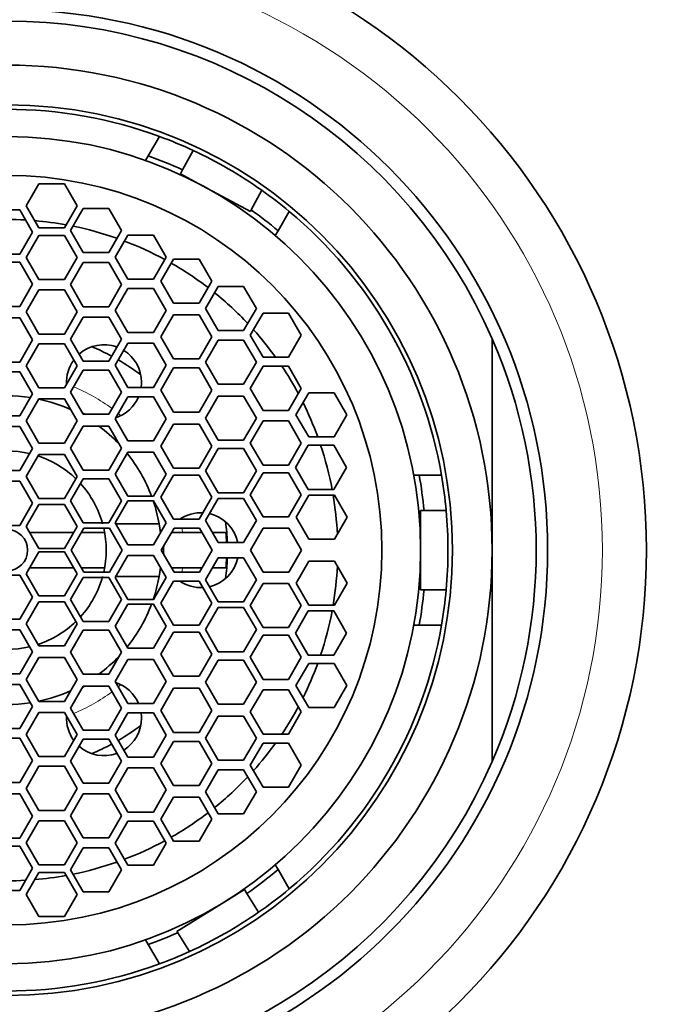
# Model space of a CAD drawing. Units: millimetres. Extents: x 0 to 1478, y 0 to 1758.
# Drawn here: x 634 to 649, y 1320 to 1343 of the extents above; entities that cross this region are included whole.
import ezdxf
from ezdxf import colors
from ezdxf.entities.mleader import LeaderData, LeaderLine
from ezdxf.math import Vec2, Vec3

# ---------------------------------------------------------------- set-up
doc = ezdxf.new("R2010")
doc.units = ezdxf.units.MM
doc.layers.add('DV1_Défaut', color=7, linetype='Continuous')
doc.layers.add('Défaut', color=7, linetype='Continuous')

# ---------------------------------------------------------------- blocks, each defined once
blk = doc.blocks.new('_DOT')
at = {"color": 0}
blk.add_line((0, 0), (-1, 0), dxfattribs=at)
at = {"color": 0, "const_width": 0.333}
blk.add_lwpolyline([(-0.1665, 0, 1), (0.1665, 0, 1)], format="xyb", close=True, dxfattribs=at)
blk = doc.blocks.new('SE')
at = {"layer": 'DV1_Défaut', "color": 7, "linetype": 'Continuous', "lineweight": 35}
for p, q in [((637.239, 1339.57), (637.493, 1340.01)), ((638.257, 1339.692), (638.02, 1339.251)), ((637.239, 1339.57), (637.178, 1339.465)), ((638.02, 1339.251), (637.972, 1339.16)), ((637.972, 1339.16), (638.475, 1338.89)), ((634.764, 1338.938), (634.475, 1338.438)), ((635.341, 1338.938), (634.764, 1338.938)), ((635.63, 1338.438), (635.341, 1338.938)), ((638.475, 1338.89), (639.558, 1338.309)), ((639.577, 1338.344), (639.815, 1338.788)), ((634.327, 1338.342), (633.749, 1338.342)), ((634.615, 1337.842), (634.327, 1338.342)), ((634.475, 1338.438), (634.764, 1337.938)), ((635.341, 1337.938), (635.63, 1338.438)), ((635.767, 1338.377), (635.479, 1337.877)), ((636.345, 1338.377), (635.767, 1338.377)), ((636.633, 1337.877), (636.345, 1338.377)), ((639.558, 1338.309), (639.577, 1338.344)), ((640.438, 1338.31), (640.184, 1337.87)), ((634.764, 1337.938), (635.341, 1337.938)), ((634.327, 1337.342), (634.615, 1337.842)), ((634.764, 1337.761), (634.475, 1337.261)), ((635.341, 1337.761), (634.764, 1337.761)), ((635.63, 1337.261), (635.341, 1337.761)), ((635.479, 1337.877), (635.767, 1337.377)), ((636.345, 1337.377), (636.633, 1337.877)), ((636.78, 1337.773), (636.491, 1337.273)), ((637.357, 1337.773), (636.78, 1337.773)), ((637.646, 1337.273), (637.357, 1337.773)), ((640.123, 1337.765), (640.184, 1337.87)), ((633.749, 1337.342), (634.327, 1337.342)), ((634.475, 1337.261), (634.764, 1336.761)), ((635.341, 1336.761), (635.63, 1337.261)), ((635.767, 1337.377), (636.345, 1337.377)), ((636.491, 1337.273), (636.78, 1336.773)), ((637.357, 1336.773), (637.646, 1337.273)), ((637.816, 1337.227), (637.527, 1336.727)), ((638.393, 1337.227), (637.816, 1337.227)), ((638.682, 1336.727), (638.393, 1337.227)), ((634.327, 1337.156), (633.749, 1337.156)), ((634.615, 1336.656), (634.327, 1337.156)), ((635.767, 1337.148), (635.479, 1336.648)), ((636.345, 1337.148), (635.767, 1337.148)), ((636.633, 1336.648), (636.345, 1337.148)), ((636.78, 1336.773), (637.357, 1336.773)), ((634.327, 1336.156), (634.615, 1336.656)), ((634.764, 1336.761), (635.341, 1336.761)), ((635.479, 1336.648), (635.767, 1336.148)), ((636.345, 1336.148), (636.633, 1336.648)), ((636.78, 1336.564), (636.491, 1336.064)), ((637.357, 1336.564), (636.78, 1336.564)), ((637.646, 1336.064), (637.357, 1336.564)), ((637.527, 1336.727), (637.816, 1336.227)), ((638.393, 1336.227), (638.682, 1336.727)), ((638.828, 1336.609), (638.539, 1336.109)), ((639.405, 1336.609), (638.828, 1336.609)), ((639.694, 1336.109), (639.405, 1336.609)), ((634.764, 1336.528), (634.475, 1336.028)), ((635.341, 1336.528), (634.764, 1336.528)), ((635.63, 1336.028), (635.341, 1336.528)), ((633.749, 1336.156), (634.327, 1336.156)), ((635.767, 1336.148), (636.345, 1336.148)), ((637.816, 1336.227), (638.393, 1336.227)), ((638.539, 1336.109), (638.828, 1335.609)), ((639.405, 1335.609), (639.694, 1336.109)), ((634.327, 1335.893), (633.749, 1335.893)), ((634.615, 1335.393), (634.327, 1335.893)), ((634.475, 1336.028), (634.764, 1335.528)), ((635.341, 1335.528), (635.63, 1336.028)), ((635.767, 1335.913), (635.479, 1335.413)), ((636.345, 1335.913), (635.767, 1335.913)), ((636.633, 1335.413), (636.345, 1335.913)), ((636.491, 1336.064), (636.78, 1335.564)), ((637.357, 1335.564), (637.646, 1336.064)), ((637.816, 1335.965), (637.527, 1335.465)), ((638.393, 1335.965), (637.816, 1335.965)), ((638.682, 1335.465), (638.393, 1335.965)), ((639.845, 1336.003), (639.556, 1335.503)), ((640.422, 1336.003), (639.845, 1336.003)), ((640.711, 1335.503), (640.422, 1336.003)), ((634.764, 1335.528), (635.341, 1335.528)), ((636.78, 1335.564), (637.357, 1335.564)), ((637.527, 1335.465), (637.816, 1334.965)), ((638.393, 1334.965), (638.682, 1335.465)), ((638.828, 1335.609), (639.405, 1335.609)), ((639.556, 1335.503), (639.845, 1335.003)), ((640.422, 1335.003), (640.711, 1335.503)), ((634.327, 1334.893), (634.615, 1335.393)), ((634.764, 1335.306), (634.475, 1334.806)), ((635.341, 1335.306), (634.764, 1335.306)), ((635.63, 1334.806), (635.341, 1335.306)), ((635.479, 1335.413), (635.767, 1334.913)), ((636.345, 1334.913), (636.633, 1335.413)), ((636.78, 1335.319), (636.491, 1334.819)), ((637.357, 1335.319), (636.78, 1335.319)), ((637.646, 1334.819), (637.357, 1335.319)), ((638.828, 1335.39), (638.539, 1334.89)), ((639.405, 1335.39), (638.828, 1335.39)), ((639.694, 1334.89), (639.405, 1335.39)), ((645.038, 1330.626), (645.038, 1335.422)), ((639.845, 1335.003), (640.422, 1335.003)), ((633.749, 1334.893), (634.327, 1334.893)), ((634.475, 1334.806), (634.764, 1334.306)), ((635.341, 1334.306), (635.63, 1334.806)), ((635.767, 1334.913), (636.345, 1334.913)), ((636.491, 1334.819), (636.78, 1334.319)), ((637.357, 1334.319), (637.646, 1334.819)), ((637.816, 1334.758), (637.527, 1334.258)), ((637.816, 1334.965), (638.393, 1334.965)), ((638.393, 1334.758), (637.816, 1334.758)), ((638.682, 1334.258), (638.393, 1334.758)), ((638.539, 1334.89), (638.828, 1334.39)), ((639.405, 1334.39), (639.694, 1334.89)), ((639.845, 1334.796), (639.556, 1334.296)), ((640.422, 1334.796), (639.845, 1334.796)), ((640.711, 1334.296), (640.422, 1334.796)), ((634.327, 1334.672), (633.749, 1334.672)), ((634.615, 1334.172), (634.327, 1334.672)), ((635.767, 1334.707), (635.479, 1334.207)), ((636.345, 1334.707), (635.767, 1334.707)), ((636.633, 1334.207), (636.345, 1334.707)), ((636.78, 1334.319), (637.357, 1334.319)), ((638.828, 1334.39), (639.405, 1334.39)), ((634.327, 1333.672), (634.615, 1334.172)), ((634.764, 1334.306), (635.341, 1334.306)), ((635.479, 1334.207), (635.767, 1333.707)), ((636.345, 1333.707), (636.633, 1334.207)), ((636.78, 1334.104), (636.491, 1333.604)), ((637.357, 1334.104), (636.78, 1334.104)), ((637.646, 1333.604), (637.357, 1334.104)), ((637.527, 1334.258), (637.816, 1333.758)), ((638.393, 1333.758), (638.682, 1334.258)), ((638.828, 1334.122), (638.539, 1333.622)), ((639.405, 1334.122), (638.828, 1334.122)), ((639.694, 1333.622), (639.405, 1334.122)), ((639.556, 1334.296), (639.845, 1333.796)), ((640.422, 1333.796), (640.711, 1334.296)), ((640.88, 1334.195), (640.591, 1333.695)), ((641.457, 1334.195), (640.88, 1334.195)), ((641.746, 1333.695), (641.457, 1334.195)), ((634.764, 1334.056), (634.475, 1333.556)), ((635.341, 1334.056), (634.764, 1334.056)), ((635.63, 1333.556), (635.341, 1334.056)), ((633.749, 1333.672), (634.327, 1333.672)), ((635.767, 1333.707), (636.345, 1333.707)), ((637.816, 1333.758), (638.393, 1333.758)), ((639.845, 1333.796), (640.422, 1333.796)), ((640.591, 1333.695), (640.88, 1333.195)), ((641.457, 1333.195), (641.746, 1333.695)), ((634.327, 1333.431), (633.749, 1333.431)), ((634.615, 1332.931), (634.327, 1333.431)), ((634.475, 1333.556), (634.764, 1333.056)), ((635.341, 1333.056), (635.63, 1333.556)), ((635.767, 1333.44), (635.479, 1332.94)), ((636.345, 1333.44), (635.767, 1333.44)), ((636.633, 1332.94), (636.345, 1333.44)), ((636.491, 1333.604), (636.78, 1333.104)), ((637.357, 1333.104), (637.646, 1333.604)), ((637.816, 1333.485), (637.527, 1332.985)), ((638.393, 1333.485), (637.816, 1333.485)), ((638.682, 1332.985), (638.393, 1333.485)), ((638.539, 1333.622), (638.828, 1333.122)), ((639.405, 1333.122), (639.694, 1333.622)), ((639.845, 1333.556), (639.556, 1333.056)), ((640.422, 1333.556), (639.845, 1333.556)), ((640.711, 1333.056), (640.422, 1333.556)), ((640.88, 1333.195), (641.457, 1333.195)), ((634.764, 1333.056), (635.341, 1333.056)), ((636.78, 1333.104), (637.357, 1333.104)), ((637.527, 1332.985), (637.816, 1332.485)), ((638.393, 1332.485), (638.682, 1332.985)), ((638.828, 1333.122), (639.405, 1333.122)), ((639.556, 1333.056), (639.845, 1332.556)), ((640.422, 1332.556), (640.711, 1333.056)), ((640.871, 1333.004), (640.582, 1332.504)), ((641.448, 1333.004), (640.871, 1333.004)), ((641.737, 1332.504), (641.448, 1333.004)), ((634.327, 1332.431), (634.615, 1332.931)), ((634.764, 1332.797), (634.475, 1332.297)), ((635.341, 1332.797), (634.764, 1332.797)), ((635.63, 1332.297), (635.341, 1332.797)), ((635.479, 1332.94), (635.767, 1332.44)), ((636.345, 1332.44), (636.633, 1332.94)), ((636.78, 1332.848), (636.491, 1332.348)), ((637.357, 1332.848), (636.78, 1332.848)), ((637.646, 1332.348), (637.357, 1332.848)), ((638.828, 1332.928), (638.539, 1332.428)), ((639.405, 1332.928), (638.828, 1332.928)), ((639.694, 1332.428), (639.405, 1332.928)), ((639.845, 1332.556), (640.422, 1332.556)), ((633.749, 1332.431), (634.327, 1332.431)), ((635.767, 1332.44), (636.345, 1332.44)), ((636.491, 1332.348), (636.78, 1331.848)), ((637.357, 1331.848), (637.646, 1332.348)), ((637.816, 1332.328), (637.527, 1331.828)), ((637.816, 1332.485), (638.393, 1332.485)), ((638.393, 1332.328), (637.816, 1332.328)), ((638.682, 1331.828), (638.393, 1332.328)), ((638.539, 1332.428), (638.828, 1331.928)), ((639.405, 1331.928), (639.694, 1332.428)), ((639.845, 1332.382), (639.556, 1331.882)), ((640.422, 1332.382), (639.845, 1332.382)), ((640.711, 1331.882), (640.422, 1332.382)), ((640.582, 1332.504), (640.871, 1332.004)), ((641.448, 1332.004), (641.737, 1332.504)), ((643.385, 1332.326), (643.263, 1332.326)), ((643.385, 1332.326), (643.893, 1332.326)), ((634.327, 1332.189), (633.749, 1332.189)), ((634.615, 1331.689), (634.327, 1332.189)), ((634.475, 1332.297), (634.764, 1331.797)), ((635.341, 1331.797), (635.63, 1332.297)), ((635.767, 1332.244), (635.479, 1331.744)), ((636.345, 1332.244), (635.767, 1332.244)), ((636.633, 1331.744), (636.345, 1332.244)), ((638.828, 1331.928), (639.405, 1331.928)), ((639.556, 1331.882), (639.845, 1331.382)), ((640.422, 1331.382), (640.711, 1331.882)), ((640.886, 1331.874), (640.597, 1331.374)), ((640.871, 1332.004), (641.448, 1332.004)), ((641.463, 1331.874), (640.886, 1331.874)), ((641.752, 1331.374), (641.463, 1331.874)), ((634.327, 1331.189), (634.615, 1331.689)), ((634.764, 1331.662), (634.475, 1331.162)), ((634.764, 1331.797), (635.341, 1331.797)), ((635.341, 1331.662), (634.764, 1331.662)), ((635.63, 1331.162), (635.341, 1331.662)), ((635.479, 1331.744), (635.767, 1331.244)), ((636.345, 1331.244), (636.633, 1331.744)), ((636.78, 1331.744), (636.491, 1331.244)), ((636.78, 1331.848), (637.357, 1331.848)), ((637.357, 1331.744), (636.78, 1331.744)), ((637.646, 1331.244), (637.357, 1331.744)), ((637.527, 1331.828), (637.816, 1331.328)), ((638.393, 1331.328), (638.682, 1331.828)), ((638.828, 1331.801), (638.539, 1331.301)), ((639.405, 1331.801), (638.828, 1331.801)), ((639.694, 1331.301), (639.405, 1331.801)), ((643.418, 1331.526), (643.495, 1331.526)), ((643.418, 1330.626), (643.418, 1331.526)), ((643.998, 1331.526), (643.495, 1331.526)), ((633.749, 1331.189), (634.327, 1331.189)), ((635.767, 1331.244), (636.345, 1331.244)), ((636.491, 1331.244), (636.78, 1330.744)), ((636.502, 1331.226), (637.486, 1331.226)), ((637.357, 1330.744), (637.646, 1331.244)), ((637.816, 1331.328), (638.393, 1331.328)), ((638.539, 1331.301), (638.828, 1330.801)), ((639.405, 1330.801), (639.694, 1331.301)), ((639.845, 1331.382), (640.422, 1331.382)), ((640.597, 1331.374), (640.886, 1330.874)), ((641.463, 1330.874), (641.752, 1331.374)), ((634.475, 1331.162), (634.764, 1330.662)), ((634.554, 1331.026), (635.551, 1331.026)), ((635.341, 1330.662), (635.63, 1331.162)), ((635.782, 1331.126), (635.494, 1330.626)), ((635.724, 1331.026), (636.252, 1331.026)), ((636.36, 1331.126), (635.782, 1331.126)), ((636.648, 1330.626), (636.36, 1331.126)), ((637.826, 1331.126), (637.537, 1330.626)), ((637.768, 1331.026), (638.018, 1331.026)), ((638.403, 1331.126), (637.826, 1331.126)), ((638.465, 1331.026), (638.018, 1331.026)), ((638.692, 1330.626), (638.403, 1331.126)), ((639.002, 1331.026), (638.707, 1331.026)), ((639.85, 1331.126), (639.561, 1330.626)), ((640.427, 1331.126), (639.85, 1331.126)), ((640.716, 1330.626), (640.427, 1331.126)), ((636.78, 1330.744), (637.357, 1330.744)), ((638.828, 1330.801), (639.405, 1330.801)), ((640.886, 1330.874), (641.463, 1330.874)), ((634.764, 1330.59), (634.475, 1330.09)), ((634.764, 1330.662), (635.341, 1330.662)), ((635.341, 1330.59), (634.764, 1330.59)), ((635.63, 1330.09), (635.341, 1330.59)), ((635.494, 1330.626), (635.782, 1330.126)), ((636.36, 1330.126), (636.648, 1330.626)), ((637.537, 1330.626), (637.826, 1330.126)), ((638.403, 1330.126), (638.692, 1330.626)), ((639.561, 1330.626), (639.85, 1330.126)), ((640.427, 1330.126), (640.716, 1330.626)), ((643.418, 1329.726), (643.418, 1330.626)), ((645.038, 1330.626), (645.038, 1325.83)), ((636.78, 1330.507), (636.491, 1330.007)), ((637.357, 1330.507), (636.78, 1330.507)), ((637.646, 1330.007), (637.357, 1330.507)), ((638.828, 1330.451), (638.539, 1329.951)), ((639.405, 1330.451), (638.828, 1330.451)), ((639.694, 1329.951), (639.405, 1330.451)), ((640.886, 1330.378), (640.597, 1329.878)), ((641.463, 1330.378), (640.886, 1330.378)), ((641.752, 1329.878), (641.463, 1330.378)), ((634.475, 1330.09), (634.764, 1329.59)), ((635.551, 1330.226), (634.554, 1330.226)), ((635.341, 1329.59), (635.63, 1330.09)), ((636.252, 1330.226), (635.724, 1330.226)), ((635.782, 1330.126), (636.36, 1330.126)), ((638.018, 1330.226), (637.768, 1330.226)), ((637.826, 1330.126), (638.403, 1330.126)), ((638.018, 1330.226), (638.467, 1330.226)), ((638.702, 1330.226), (639.002, 1330.226)), ((639.85, 1330.126), (640.427, 1330.126)), ((634.327, 1330.062), (633.749, 1330.062)), ((634.615, 1329.562), (634.327, 1330.062)), ((635.767, 1330.007), (635.479, 1329.507)), ((636.345, 1330.007), (635.767, 1330.007)), ((636.633, 1329.507), (636.345, 1330.007)), ((636.491, 1330.007), (636.78, 1329.507)), ((637.486, 1330.026), (636.502, 1330.026)), ((637.357, 1329.507), (637.646, 1330.007)), ((637.816, 1329.924), (637.527, 1329.424)), ((638.393, 1329.924), (637.816, 1329.924)), ((638.682, 1329.424), (638.393, 1329.924)), ((638.539, 1329.951), (638.828, 1329.451)), ((639.405, 1329.451), (639.694, 1329.951)), ((639.845, 1329.87), (639.556, 1329.37)), ((640.422, 1329.87), (639.845, 1329.87)), ((640.711, 1329.37), (640.422, 1329.87)), ((640.597, 1329.878), (640.886, 1329.378)), ((641.463, 1329.378), (641.752, 1329.878)), ((643.495, 1329.726), (643.418, 1329.726)), ((643.495, 1329.726), (643.998, 1329.726)), ((634.327, 1329.062), (634.615, 1329.562)), ((634.764, 1329.454), (634.475, 1328.954)), ((634.764, 1329.59), (635.341, 1329.59)), ((635.341, 1329.454), (634.764, 1329.454)), ((635.63, 1328.954), (635.341, 1329.454)), ((635.479, 1329.507), (635.767, 1329.007)), ((636.345, 1329.007), (636.633, 1329.507)), ((636.78, 1329.404), (636.491, 1328.904)), ((636.78, 1329.507), (637.357, 1329.507)), ((637.357, 1329.404), (636.78, 1329.404)), ((637.646, 1328.904), (637.357, 1329.404)), ((637.527, 1329.424), (637.816, 1328.924)), ((638.393, 1328.924), (638.682, 1329.424)), ((638.828, 1329.451), (639.405, 1329.451)), ((638.828, 1329.323), (638.539, 1328.823)), ((639.405, 1329.323), (638.828, 1329.323)), ((639.694, 1328.823), (639.405, 1329.323)), ((639.556, 1329.37), (639.845, 1328.87)), ((640.422, 1328.87), (640.711, 1329.37)), ((640.871, 1329.247), (640.582, 1328.747)), ((641.448, 1329.247), (640.871, 1329.247)), ((640.886, 1329.378), (641.463, 1329.378)), ((641.737, 1328.747), (641.448, 1329.247)), ((633.749, 1329.062), (634.327, 1329.062)), ((634.475, 1328.954), (634.764, 1328.454)), ((635.341, 1328.454), (635.63, 1328.954)), ((635.767, 1329.007), (636.345, 1329.007)), ((634.327, 1328.821), (633.749, 1328.821)), ((634.615, 1328.321), (634.327, 1328.821)), ((635.767, 1328.811), (635.479, 1328.311)), ((636.345, 1328.811), (635.767, 1328.811)), ((636.633, 1328.311), (636.345, 1328.811)), ((636.491, 1328.904), (636.78, 1328.404)), ((637.357, 1328.404), (637.646, 1328.904)), ((637.816, 1328.766), (637.527, 1328.266)), ((637.816, 1328.924), (638.393, 1328.924)), ((638.393, 1328.766), (637.816, 1328.766)), ((638.682, 1328.266), (638.393, 1328.766)), ((638.539, 1328.823), (638.828, 1328.323)), ((639.405, 1328.323), (639.694, 1328.823)), ((639.845, 1328.87), (640.422, 1328.87)), ((640.582, 1328.747), (640.871, 1328.247)), ((641.448, 1328.247), (641.737, 1328.747)), ((643.385, 1328.926), (643.263, 1328.926)), ((643.893, 1328.926), (643.385, 1328.926)), ((639.845, 1328.696), (639.556, 1328.196)), ((640.422, 1328.696), (639.845, 1328.696)), ((640.711, 1328.196), (640.422, 1328.696)), ((634.327, 1327.821), (634.615, 1328.321)), ((634.764, 1328.454), (635.341, 1328.454)), ((635.479, 1328.311), (635.767, 1327.811)), ((636.345, 1327.811), (636.633, 1328.311)), ((636.78, 1328.404), (637.357, 1328.404)), ((638.828, 1328.323), (639.405, 1328.323)), ((634.764, 1328.195), (634.475, 1327.695)), ((635.341, 1328.195), (634.764, 1328.195)), ((635.63, 1327.695), (635.341, 1328.195)), ((636.78, 1328.148), (636.491, 1327.648)), ((637.357, 1328.148), (636.78, 1328.148)), ((637.646, 1327.648), (637.357, 1328.148)), ((637.527, 1328.266), (637.816, 1327.766)), ((638.393, 1327.766), (638.682, 1328.266)), ((638.828, 1328.13), (638.539, 1327.63)), ((639.405, 1328.13), (638.828, 1328.13)), ((639.694, 1327.63), (639.405, 1328.13)), ((639.556, 1328.196), (639.845, 1327.696)), ((640.422, 1327.696), (640.711, 1328.196)), ((640.88, 1328.057), (640.591, 1327.557)), ((640.871, 1328.247), (641.448, 1328.247)), ((641.457, 1328.057), (640.88, 1328.057)), ((641.746, 1327.557), (641.457, 1328.057)), ((633.749, 1327.821), (634.327, 1327.821)), ((634.475, 1327.695), (634.764, 1327.195)), ((635.341, 1327.195), (635.63, 1327.695)), ((635.767, 1327.811), (636.345, 1327.811)), ((636.491, 1327.648), (636.78, 1327.148)), ((637.357, 1327.148), (637.646, 1327.648)), ((637.816, 1327.766), (638.393, 1327.766)), ((638.539, 1327.63), (638.828, 1327.13)), ((639.405, 1327.13), (639.694, 1327.63)), ((639.845, 1327.696), (640.422, 1327.696)), ((634.327, 1327.579), (633.749, 1327.579)), ((634.615, 1327.079), (634.327, 1327.579)), ((635.767, 1327.544), (635.479, 1327.044)), ((636.345, 1327.544), (635.767, 1327.544)), ((636.633, 1327.044), (636.345, 1327.544)), ((637.816, 1327.493), (637.527, 1326.993)), ((638.393, 1327.493), (637.816, 1327.493)), ((638.682, 1326.993), (638.393, 1327.493)), ((639.845, 1327.456), (639.556, 1326.956)), ((640.422, 1327.456), (639.845, 1327.456)), ((640.711, 1326.956), (640.422, 1327.456)), ((640.591, 1327.557), (640.88, 1327.057)), ((641.457, 1327.057), (641.746, 1327.557)), ((634.764, 1327.195), (635.341, 1327.195)), ((634.327, 1326.579), (634.615, 1327.079)), ((634.764, 1326.946), (634.475, 1326.446)), ((635.341, 1326.946), (634.764, 1326.946)), ((635.63, 1326.446), (635.341, 1326.946)), ((635.479, 1327.044), (635.767, 1326.544)), ((636.345, 1326.544), (636.633, 1327.044)), ((636.78, 1327.148), (637.357, 1327.148)), ((637.527, 1326.993), (637.816, 1326.493)), ((638.393, 1326.493), (638.682, 1326.993)), ((638.828, 1327.13), (639.405, 1327.13)), ((639.556, 1326.956), (639.845, 1326.456)), ((640.422, 1326.456), (640.711, 1326.956)), ((640.88, 1327.057), (641.457, 1327.057)), ((636.78, 1326.933), (636.491, 1326.433)), ((637.357, 1326.933), (636.78, 1326.933)), ((637.646, 1326.433), (637.357, 1326.933)), ((638.828, 1326.861), (638.539, 1326.361)), ((639.405, 1326.861), (638.828, 1326.861)), ((639.694, 1326.361), (639.405, 1326.861)), ((633.749, 1326.579), (634.327, 1326.579)), ((635.767, 1326.544), (636.345, 1326.544)), ((637.816, 1326.493), (638.393, 1326.493)), ((634.327, 1326.359), (633.749, 1326.359)), ((634.615, 1325.859), (634.327, 1326.359)), ((634.475, 1326.446), (634.764, 1325.946)), ((635.341, 1325.946), (635.63, 1326.446)), ((635.767, 1326.339), (635.479, 1325.839)), ((636.345, 1326.339), (635.767, 1326.339)), ((636.633, 1325.839), (636.345, 1326.339)), ((636.491, 1326.433), (636.78, 1325.933)), ((637.357, 1325.933), (637.646, 1326.433)), ((637.816, 1326.287), (637.527, 1325.787)), ((638.393, 1326.287), (637.816, 1326.287)), ((638.682, 1325.787), (638.393, 1326.287)), ((638.539, 1326.361), (638.828, 1325.861)), ((639.405, 1325.861), (639.694, 1326.361)), ((639.845, 1326.456), (640.422, 1326.456)), ((639.845, 1326.249), (639.556, 1325.749)), ((640.422, 1326.249), (639.845, 1326.249)), ((640.711, 1325.749), (640.422, 1326.249)), ((634.327, 1325.359), (634.615, 1325.859)), ((634.764, 1325.946), (635.341, 1325.946)), ((635.479, 1325.839), (635.767, 1325.339)), ((636.345, 1325.339), (636.633, 1325.839)), ((636.78, 1325.933), (637.357, 1325.933)), ((638.828, 1325.861), (639.405, 1325.861)), ((634.764, 1325.724), (634.475, 1325.224)), ((635.341, 1325.724), (634.764, 1325.724)), ((635.63, 1325.224), (635.341, 1325.724)), ((636.78, 1325.687), (636.491, 1325.187)), ((637.357, 1325.687), (636.78, 1325.687)), ((637.646, 1325.187), (637.357, 1325.687)), ((637.527, 1325.787), (637.816, 1325.287)), ((638.393, 1325.287), (638.682, 1325.787)), ((638.828, 1325.643), (638.539, 1325.143)), ((639.405, 1325.643), (638.828, 1325.643)), ((639.694, 1325.143), (639.405, 1325.643)), ((639.556, 1325.749), (639.845, 1325.249)), ((640.422, 1325.249), (640.711, 1325.749)), ((633.749, 1325.359), (634.327, 1325.359)), ((634.475, 1325.224), (634.764, 1324.724)), ((635.341, 1324.724), (635.63, 1325.224)), ((635.767, 1325.339), (636.345, 1325.339)), ((636.491, 1325.187), (636.78, 1324.687)), ((637.357, 1324.687), (637.646, 1325.187)), ((637.816, 1325.287), (638.393, 1325.287)), ((639.845, 1325.249), (640.422, 1325.249)), ((634.327, 1325.096), (633.749, 1325.096)), ((634.615, 1324.596), (634.327, 1325.096)), ((635.767, 1325.103), (635.479, 1324.603)), ((636.345, 1325.103), (635.767, 1325.103)), ((636.633, 1324.603), (636.345, 1325.103)), ((637.816, 1325.025), (637.527, 1324.525)), ((638.393, 1325.025), (637.816, 1325.025)), ((638.682, 1324.525), (638.393, 1325.025)), ((638.539, 1325.143), (638.828, 1324.643)), ((639.405, 1324.643), (639.694, 1325.143)), ((634.764, 1324.724), (635.341, 1324.724)), ((634.327, 1324.096), (634.615, 1324.596)), ((634.764, 1324.49), (634.475, 1323.99)), ((635.341, 1324.49), (634.764, 1324.49)), ((635.63, 1323.99), (635.341, 1324.49)), ((635.479, 1324.603), (635.767, 1324.103)), ((636.345, 1324.103), (636.633, 1324.603)), ((636.78, 1324.687), (637.357, 1324.687)), ((637.527, 1324.525), (637.816, 1324.025)), ((638.393, 1324.025), (638.682, 1324.525)), ((638.828, 1324.643), (639.405, 1324.643)), ((636.78, 1324.479), (636.491, 1323.979)), ((637.357, 1324.479), (636.78, 1324.479)), ((637.646, 1323.979), (637.357, 1324.479)), ((633.749, 1324.096), (634.327, 1324.096)), ((635.767, 1324.103), (636.345, 1324.103)), ((634.327, 1323.91), (633.749, 1323.91)), ((634.615, 1323.41), (634.327, 1323.91)), ((634.475, 1323.99), (634.764, 1323.49)), ((635.341, 1323.49), (635.63, 1323.99)), ((635.767, 1323.874), (635.479, 1323.374)), ((636.345, 1323.874), (635.767, 1323.874)), ((636.633, 1323.374), (636.345, 1323.874)), ((636.491, 1323.979), (636.78, 1323.479)), ((637.357, 1323.479), (637.646, 1323.979)), ((637.816, 1324.025), (638.393, 1324.025)), ((634.327, 1322.91), (634.615, 1323.41)), ((634.764, 1323.49), (635.341, 1323.49)), ((635.479, 1323.374), (635.767, 1322.874)), ((636.345, 1322.874), (636.633, 1323.374)), ((636.78, 1323.479), (637.357, 1323.479)), ((640.123, 1323.487), (640.184, 1323.381)), ((640.184, 1323.381), (640.438, 1322.942)), ((634.764, 1323.314), (634.475, 1322.814)), ((635.341, 1323.314), (634.764, 1323.314)), ((635.63, 1322.814), (635.341, 1323.314)), ((638.997, 1322.664), (639.421, 1322.928)), ((639.421, 1322.928), (639.477, 1322.837)), ((633.749, 1322.91), (634.327, 1322.91)), ((634.475, 1322.814), (634.764, 1322.314)), ((635.341, 1322.314), (635.63, 1322.814)), ((635.767, 1322.874), (636.345, 1322.874)), ((639.742, 1322.412), (639.477, 1322.837)), ((637.893, 1321.976), (638.997, 1322.664)), ((634.764, 1322.314), (635.341, 1322.314)), ((637.909, 1321.95), (637.893, 1321.976)), ((637.909, 1321.95), (638.176, 1321.522)), ((637.178, 1321.787), (637.239, 1321.681)), ((637.493, 1321.242), (637.239, 1321.681))]:
    blk.add_line(p, q, dxfattribs=at)
for radius in [14.5, 12.258, 10.1, 9.38, 8.5, 0.469]:
    blk.add_circle((634.038, 1330.626), radius, dxfattribs=at)
at = {"layer": 'DV1_Défaut', "color": 7, "linetype": 'Continuous', "lineweight": 18}
blk.add_circle((634.038, 1330.626), 13.5, dxfattribs=at)
at = {"layer": 'DV1_Défaut', "color": 7, "linetype": 'Continuous', "lineweight": 35}
for centre, radius, start, end in [((634.038, 1330.626), 12, 23.5565, 156.4435), ((634.038, 1330.626), 11, 0, 180), ((634.038, 1330.626), 10, 69.7878, 110.2122), ((634.038, 1330.626), 10, 65.0449, 69.7878), ((634.038, 1330.626), 10, 54.712, 65.0449), ((634.038, 1330.626), 9.5, 65.2174, 70.3085), ((634.038, 1330.626), 10, 50.2122, 54.712), ((634.038, 1330.626), 9.5, 49.6915, 54.3384), ((634.038, 1330.626), 7.5, 86.7877, 93.2123), ((634.038, 1330.626), 10, 9.7878, 50.2122), ((634.038, 1330.626), 7.5, 79.6938, 85.1608), ((634.038, 1330.626), 7.5, 70.5883, 78.4867), ((634.038, 1330.626), 7.5, 61.5216, 69.2004), ((634.038, 1330.626), 7.5, 52.5598, 60.2201), ((634.038, 1330.626), 7.5, 43.2871, 51.1271), ((634.038, 1330.626), 7.5, 35.7023, 41.8168), ((636.238, 1334.436), 0.85, 69.8819, 131.4924), ((634.038, 1330.626), 5, 61.6719, 67.3598), ((634.038, 1330.626), 12, 336.4435, 23.5565), ((636.238, 1334.436), 0.85, 0, 58.1285), ((636.238, 1334.436), 0.85, 143.7274, 183.1852), ((634.038, 1330.626), 5, 52.6402, 59.6819), ((634.038, 1330.626), 7.5, 28.2741, 33.7779), ((636.238, 1334.436), 0.85, 352.0599, 0), ((634.038, 1330.626), 3.5, 81.3344, 98.6656), ((636.238, 1334.436), 0.85, 288.372, 336.9646), ((634.038, 1330.626), 3.5, 65.6571, 78.0887), ((634.038, 1330.626), 7.5, 20.0316, 26.491), ((636.238, 1334.436), 0.85, 234.7251, 239.0436), ((634.038, 1330.626), 3.5, 43.387, 53.5279), ((634.038, 1330.626), 7.5, 10.5906, 18.4891), ((634.038, 1330.626), 2.25, 76.8548, 103.1452), ((634.038, 1330.626), 2.25, 46.0412, 71.7254), ((634.038, 1330.626), 3.5, 20.4307, 38.8396), ((634.038, 1330.626), 9.5, 5.4362, 10.3085), ((634.038, 1330.626), 10, 5.1636, 9.7878), ((634.038, 1330.626), 2.25, 15.466, 42.1838), ((634.038, 1330.626), 7.5, 2.7717, 9.5778), ((634.038, 1330.626), 3.5, 9.8709, 18.636), ((638.438, 1330.626), 0.85, 87.2985, 124.3466), ((638.438, 1330.626), 0.85, 11.8749, 77.089), ((634.038, 1330.626), 10, 354.8364, 5.1636), ((634.038, 1330.626), 3.5, 6.4563, 9.8709), ((634.038, 1330.626), 5, 2.0047, 7.3598), ((634.038, 1330.626), 2.25, 347.1604, 12.8396), ((634.038, 1330.626), 4.98, 2.0129, 4.6072), ((634.038, 1330.626), 11, 180, 0), ((638.438, 1330.626), 0.85, 173.4055, 186.5945), ((638.438, 1330.626), 0.85, 282.911, 348.1251), ((634.038, 1330.626), 5, 352.6402, 357.9953), ((634.038, 1330.626), 4.98, 355.3928, 357.9871), ((634.038, 1330.626), 3.5, 350.1291, 353.5437), ((634.038, 1330.626), 7.5, 350.4222, 357.2283), ((634.038, 1330.626), 2.25, 317.8162, 344.534), ((634.038, 1330.626), 3.5, 341.364, 350.1291), ((638.438, 1330.626), 0.85, 235.6534, 272.7015), ((634.038, 1330.626), 9.5, 349.6915, 354.5638), ((634.038, 1330.626), 10, 350.2122, 354.8364), ((634.038, 1330.626), 3.5, 321.1604, 339.5693), ((634.038, 1330.626), 7.5, 341.5109, 349.4094), ((634.038, 1330.626), 2.25, 288.2746, 313.9588), ((634.038, 1330.626), 10, 309.7878, 350.2122), ((634.038, 1330.626), 2.25, 256.8548, 283.1452), ((634.038, 1330.626), 3.5, 306.4721, 316.613), ((634.038, 1330.626), 7.5, 333.509, 339.9684), ((636.238, 1326.815), 0.85, 23.0354, 71.628), ((634.038, 1330.626), 3.5, 281.9113, 294.3429), ((636.238, 1326.815), 0.85, 120.9564, 125.2749), ((634.038, 1330.626), 3.5, 261.3344, 278.6656), ((634.038, 1330.626), 7.5, 326.2221, 331.7259), ((636.238, 1326.815), 0.85, 176.8148, 216.2726), ((636.238, 1326.815), 0.85, 301.8715, 0), ((636.238, 1326.815), 0.85, 0, 7.9401), ((634.038, 1330.626), 5, 300.3181, 307.3598), ((636.238, 1326.815), 0.85, 228.5076, 290.1181), ((634.038, 1330.626), 5, 292.6402, 298.3281), ((634.038, 1330.626), 7.5, 318.1832, 324.2977), ((634.038, 1330.626), 12, 203.5565, 336.4435), ((634.038, 1330.626), 7.5, 308.8729, 316.7129), ((634.038, 1330.626), 7.5, 299.7799, 307.4402), ((634.038, 1330.626), 7.5, 290.7996, 298.4784), ((634.038, 1330.626), 7.5, 281.5133, 289.4117), ((634.038, 1330.626), 9.5, 304.928, 310.3085), ((634.038, 1330.626), 7.5, 274.8392, 280.3062), ((634.038, 1330.626), 7.5, 266.7877, 273.2123), ((634.038, 1330.626), 10, 304.7774, 309.7878), ((634.038, 1330.626), 10, 294.4418, 304.7774), ((634.038, 1330.626), 9.5, 289.6915, 294.0459), ((634.038, 1330.626), 10, 290.2122, 294.4418), ((634.038, 1330.626), 10, 249.7878, 290.2122)]:
    blk.add_arc(centre, radius, start, end, dxfattribs=at)
at = {"layer": 'DV1_Défaut', "color": 7, "linetype": 'Continuous', "lineweight": 18}
for start, end in [(53.4418, 67.8042), (49.7433, 50.8605), (5.7392, 7.1808), (352.8192, 354.2608), (292.1958, 306.5582), (309.1395, 310.2567)]:
    blk.add_arc((634.038, 1330.626), 4, start, end, dxfattribs=at)

msp = doc.modelspace()

# ---------------------------------------------------------------- block references
at = {"layer": 'Défaut'}
msp.add_blockref('SE', (0, 0), dxfattribs=at)

# ---------------------------------------------------------------- leaders
at = {"layer": 'Défaut', "color": 7, "linetype": 'Continuous', "lineweight": 18}
ml = msp.add_multileader_mtext('Standard', dxfattribs=at)
ml.set_content('{\\pxsm0.9;\\fSolid Edge ISO|b1||i0||c0|p34;\\W1.;07/04/2021\\P}', color=256)
ml.set_leader_properties()
ml.set_arrow_properties(name='DOT')
ml.build(insert=Vec2(0, 0))
ml.multileader.update_dxf_attribs({"leader_type": 0, "dogleg_length": 0, "arrow_head_size": 12})
ctx = ml.context
ctx.base_point, ctx.char_height, ctx.arrow_head_size, ctx.landing_gap_size = Vec3(1390.407, 1750.708), 12, 12, 4.2
notes = []
notes.append((ctx, [(0, (0, 0, 0), (0, 0), (1, 0), 1, [])]))
ctx.mtext.insert = Vec3(1392.407, 1756.828)
for ctx, leaders in notes:
    for number, flags, end, landing, length, lines in leaders:
        leader = LeaderData()
        leader.index, (leader.has_last_leader_line, leader.has_dogleg_vector, leader.attachment_direction) = number, flags
        leader.last_leader_point, leader.dogleg_vector, leader.dogleg_length = Vec3(end), Vec3(landing), length
        for number, points, colour, breaks in lines:
            line = LeaderLine()
            line.index, line.vertices, line.color, line.breaks = number, Vec3.list(points), colors.encode_raw_color(colour), breaks
            leader.lines.append(line)
        ctx.leaders.append(leader)

doc.saveas('drawing.dxf')
